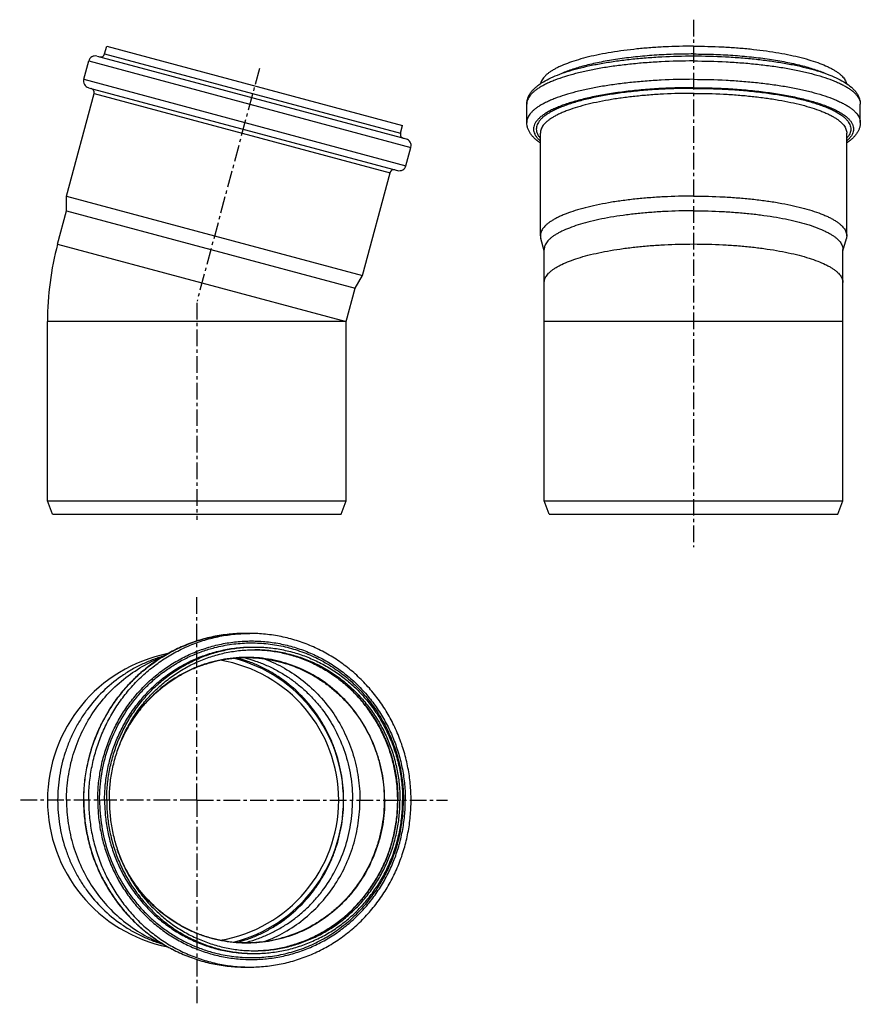
# Model space of a CAD drawing. Units: millimetres. Extents: x -10 to 299, y -122 to 240.
import ezdxf

# ---------------------------------------------------------------- set-up
doc = ezdxf.new("R2010")
doc.units = ezdxf.units.MM
doc.header["$LTSCALE"] = 16.335
doc.linetypes.add('CENTER', pattern=[0.6, 0.375, -0.075, 0.075, -0.075])
doc.layers.get('0').update_dxf_attribs({"linetype": 'CONTINUOUS'})
doc.layers.add('AXES', color=7, linetype='CONTINUOUS')

msp = doc.modelspace()

# ---------------------------------------------------------------- linework, layer by layer
at = {"color": 7, "linetype": 'Continuous'}
for p, q in [((20.9, 227.8), (21.67, 230.67)), ((21.67, 230.67), (130.63, 201.48)), ((13.22, 218.47), (15.04, 225.23)), ((18.1, 227), (131.88, 196.51)), ((14.99, 215.4), (128.78, 184.92)), ((6.88, 175.49), (17.02, 213.31)), ((176.34, 202.57), (176.34, 209.34)), ((299.14, 202.57), (299.14, 209.34)), ((129.86, 198.6), (130.63, 201.48)), ((181.34, 160.89), (181.34, 198.71)), ((294.14, 160.89), (294.14, 198.71)), ((131.84, 186.68), (133.65, 193.44)), ((115.84, 146.29), (125.98, 184.11)), ((6.88, 170.08), (6.88, 175.49)), ((6.88, 175.49), (115.84, 146.29)), ((6.88, 170.08), (113.14, 141.61)), ((182.74, 155.33), (181.48, 159.84)), ((292.74, 155.33), (293.99, 159.84)), ((113.14, 141.61), (115.84, 146.29)), ((72.53, 14.53), (74.34, 14.53)), ((72.53, -108.27), (74.34, -108.27))]:
    msp.add_line(p, q, dxfattribs=at)
at = {"color": 9, "linetype": 'Continuous'}
for p, q in [((15.04, 225.23), (133.65, 193.44)), ((20.9, 227.8), (129.86, 198.6)), ((13.22, 218.47), (131.84, 186.68)), ((17.02, 213.31), (125.98, 184.11)), ((299.14, 209.34), (299.14, 209.34))]:
    msp.add_line(p, q, dxfattribs=at)
at = {"color": 7, "linetype": 'Continuous'}
for centre, radius, start, end in [((17.45, 224.58), 2.5, 75, 165), ((19.45, 228.19), 1.5, 255, 345), ((15.64, 217.82), 2.5, 165, 255), ((15.57, 213.7), 1.5, 345, 75), ((131.31, 198.21), 1.5, 165, 255), ((131.24, 194.09), 2.5, 345, 75), ((127.42, 183.73), 1.5, 75, 165), ((129.43, 187.33), 2.5, 255, 345)]:
    msp.add_arc(centre, radius, start, end, dxfattribs=at)
at = {"color": 9, "linetype": 'Continuous'}
for centre, start, end in [((74.34, -42.77), 90, 91.8109), ((74.34, -50.97), 268.1891, 270)]:
    msp.add_arc(centre, 57.3, start, end, dxfattribs=at)
at = {"color": 7, "linetype": 'Continuous'}
for points, knots in [([(237.74, 230.67), (234.2, 230.67), (228.94, 230.54), (222, 230.11), (216.97, 229.67), (212.13, 229.1), (207.52, 228.42), (203.17, 227.64), (199.13, 226.75), (195.44, 225.76), (192.12, 224.69), (189.62, 223.71), (187.83, 222.89), (186.65, 222.27), (185.58, 221.64), (184.62, 221), (183.78, 220.34), (183.06, 219.68), (182.47, 219.01), (181.99, 218.32), (181.64, 217.64), (181.49, 217.16), (181.43, 216.93)], [0, 0, 0, 0, 0.177165, 0.26391, 0.348465, 0.430138, 0.508269, 0.582238, 0.651481, 0.715491, 0.773843, 0.826207, 0.850079, 0.872393, 0.893151, 0.912373, 0.9301, 0.946398, 0.961367, 0.975152, 0.987945, 1, 1, 1, 1]), ([(237.74, 230.67), (241.27, 230.67), (246.54, 230.54), (253.47, 230.11), (258.5, 229.67), (263.34, 229.1), (267.96, 228.42), (272.3, 227.64), (276.34, 226.75), (280.03, 225.76), (283.35, 224.69), (285.86, 223.71), (287.64, 222.89), (288.83, 222.27), (289.9, 221.64), (290.85, 221), (291.69, 220.34), (292.41, 219.68), (293.01, 219.01), (293.48, 218.33), (293.83, 217.64), (293.99, 217.16), (294.04, 216.93)], [0, 0, 0, 0, 0.177161, 0.263905, 0.348459, 0.43013, 0.50826, 0.582229, 0.651471, 0.715481, 0.773834, 0.826199, 0.850072, 0.872387, 0.893146, 0.912368, 0.930096, 0.946395, 0.961366, 0.975151, 0.987945, 1, 1, 1, 1]), ([(176.34, 209.34), (176.34, 209.73), (176.41, 210.52), (176.73, 211.66), (177.23, 212.74), (177.89, 213.75), (178.69, 214.69), (179.62, 215.58), (180.66, 216.41), (182.26, 217.5), (184.56, 218.76), (187.7, 220.12), (191.28, 221.38), (195.28, 222.52), (199.67, 223.56), (204.41, 224.47), (209.46, 225.26), (214.79, 225.92), (220.33, 226.43), (228, 226.93), (233.83, 227.08), (237.74, 227.08)], [0, 0, 0, 0, 0.017552, 0.035093, 0.052675, 0.070475, 0.088701, 0.107601, 0.127383, 0.148225, 0.193564, 0.244287, 0.300606, 0.362443, 0.429522, 0.501425, 0.577626, 0.65752, 0.740438, 0.825664, 1, 1, 1, 1]), ([(237.74, 227.08), (241.65, 227.08), (247.47, 226.93), (255.14, 226.43), (260.69, 225.92), (266.01, 225.26), (271.06, 224.47), (275.81, 223.56), (280.19, 222.52), (284.19, 221.38), (287.77, 220.12), (290.91, 218.76), (293.6, 217.28), (295.52, 215.9), (296.78, 214.69), (297.58, 213.75), (298.24, 212.74), (298.75, 211.66), (299.06, 210.52), (299.14, 209.73), (299.14, 209.34)], [0, 0, 0, 0, 0.174339, 0.259567, 0.342487, 0.422383, 0.498586, 0.570491, 0.637572, 0.699411, 0.755732, 0.806457, 0.851799, 0.892396, 0.911297, 0.929523, 0.947324, 0.964906, 0.982447, 1, 1, 1, 1]), ([(181.34, 195.05), (180.98, 195.29), (180.29, 195.79), (179.33, 196.6), (178.48, 197.45), (177.75, 198.36), (177.15, 199.33), (176.69, 200.36), (176.4, 201.45), (176.34, 202.2), (176.34, 202.57)], [0, 0, 0, 0, 0.138847, 0.271234, 0.398274, 0.521368, 0.64197, 0.761571, 0.880427, 1, 1, 1, 1]), ([(299.14, 202.57), (299.14, 202.2), (299.07, 201.45), (298.78, 200.36), (298.33, 199.33), (297.72, 198.36), (296.99, 197.45), (296.14, 196.6), (295.19, 195.79), (294.5, 195.29), (294.14, 195.05)], [0, 0, 0, 0, 0.119575, 0.238427, 0.358029, 0.478632, 0.601726, 0.728766, 0.861152, 1, 1, 1, 1]), ([(237.74, 175.49), (234.07, 175.49), (228.6, 175.35), (221.41, 174.89), (216.21, 174.41), (211.22, 173.8), (206.49, 173.07), (202.05, 172.22), (197.96, 171.27), (194.25, 170.22), (191.42, 169.25), (189.39, 168.42), (188.02, 167.79), (186.78, 167.16), (185.65, 166.5), (184.65, 165.84), (183.78, 165.16), (183.04, 164.47), (182.42, 163.77), (181.94, 163.06), (181.59, 162.34), (181.38, 161.62), (181.34, 161.13), (181.34, 160.89)], [0, 0, 0, 0, 0.181328, 0.269965, 0.356185, 0.439229, 0.518374, 0.59295, 0.662347, 0.726029, 0.78356, 0.809917, 0.834631, 0.857688, 0.879089, 0.898854, 0.917027, 0.933681, 0.948928, 0.96293, 0.975907, 0.988147, 1, 1, 1, 1]), ([(237.74, 175.49), (241.41, 175.49), (246.87, 175.35), (254.06, 174.89), (259.26, 174.41), (264.25, 173.8), (268.98, 173.07), (273.42, 172.22), (277.51, 171.27), (281.23, 170.22), (284.05, 169.25), (286.09, 168.42), (287.45, 167.79), (288.7, 167.16), (289.82, 166.5), (290.82, 165.84), (291.69, 165.16), (292.44, 164.47), (293.05, 163.77), (293.53, 163.06), (293.88, 162.34), (294.09, 161.62), (294.14, 161.13), (294.14, 160.89)], [0, 0, 0, 0, 0.181328, 0.269965, 0.356185, 0.439229, 0.518374, 0.59295, 0.662347, 0.726029, 0.78356, 0.809917, 0.834631, 0.857688, 0.879089, 0.898854, 0.917027, 0.933681, 0.948928, 0.96293, 0.975907, 0.988147, 1, 1, 1, 1]), ([(237.74, 170.08), (234.16, 170.08), (228.83, 169.94), (221.82, 169.49), (216.75, 169.02), (211.88, 168.43), (207.26, 167.72), (202.94, 166.9), (198.95, 165.97), (195.33, 164.94), (192.11, 163.83), (189.72, 162.81), (188.04, 161.95), (186.94, 161.32), (185.97, 160.67), (185.12, 160.01), (184.39, 159.33), (183.79, 158.65), (183.33, 157.96), (182.99, 157.26), (182.78, 156.55), (182.74, 156.08), (182.74, 155.84)], [0, 0, 0, 0, 0.18133, 0.269967, 0.356188, 0.439233, 0.51838, 0.592957, 0.662354, 0.726037, 0.783568, 0.834629, 0.857686, 0.879087, 0.898853, 0.917026, 0.93368, 0.948928, 0.962929, 0.975907, 0.988147, 1, 1, 1, 1]), ([(237.74, 170.08), (241.31, 170.08), (246.64, 169.94), (253.66, 169.49), (258.72, 169.02), (263.59, 168.43), (268.21, 167.72), (272.53, 166.9), (276.53, 165.97), (280.15, 164.94), (283.36, 163.83), (285.75, 162.81), (287.43, 161.95), (288.53, 161.32), (289.5, 160.67), (290.36, 160.01), (291.08, 159.33), (291.68, 158.65), (292.15, 157.96), (292.49, 157.26), (292.69, 156.55), (292.74, 156.08), (292.74, 155.84)], [0, 0, 0, 0, 0.18133, 0.269967, 0.356188, 0.439233, 0.51838, 0.592957, 0.662354, 0.726037, 0.783568, 0.834629, 0.857686, 0.879087, 0.898853, 0.917026, 0.93368, 0.948928, 0.962929, 0.975907, 0.988147, 1, 1, 1, 1]), ([(181.34, 160.89), (181.34, 160.71), (181.36, 160.36), (181.43, 160.01), (181.48, 159.84)], [0, 0, 0, 0, 0.495607, 1, 1, 1, 1]), ([(294.14, 160.89), (294.14, 160.71), (294.11, 160.36), (294.04, 160.01), (293.99, 159.84)], [0, 0, 0, 0, 0.495607, 1, 1, 1, 1]), ([(72.53, 14.53), (70.59, 14.53), (66.7, 14.33), (60.92, 13.44), (55.25, 11.97), (49.75, 9.94), (44.47, 7.35), (39.46, 4.25), (34.77, 0.65), (30.45, -3.41), (26.53, -7.88), (23.05, -12.73), (20.06, -17.9), (17.56, -23.36), (15.6, -29.04), (14.18, -34.89), (13.33, -40.85), (13.14, -44.86), (13.14, -46.87)], [0, 0, 0, 0, 0.061508, 0.123054, 0.184676, 0.246407, 0.308277, 0.37031, 0.432524, 0.49493, 0.55753, 0.620321, 0.683291, 0.746422, 0.80969, 0.873065, 0.936513, 1, 1, 1, 1]), ([(133.74, -46.87), (133.74, -44.86), (133.55, -40.85), (132.69, -34.89), (131.28, -29.04), (129.31, -23.36), (126.82, -17.9), (123.82, -12.73), (120.35, -7.88), (116.43, -3.41), (112.11, 0.65), (107.42, 4.25), (102.41, 7.35), (97.13, 9.94), (91.63, 11.97), (85.96, 13.44), (80.18, 14.33), (76.29, 14.53), (74.34, 14.53)], [0, 0, 0, 0, 0.063487, 0.126935, 0.19031, 0.253578, 0.316709, 0.379679, 0.44247, 0.50507, 0.567476, 0.62969, 0.691723, 0.753593, 0.815324, 0.876946, 0.938492, 1, 1, 1, 1]), ([(18.36, -46.87), (18.36, -44.95), (18.55, -41.12), (19.36, -35.42), (20.71, -29.83), (22.59, -24.41), (24.97, -19.2), (27.83, -14.26), (31.14, -9.63), (34.88, -5.36), (39, -1.49), (43.47, 1.94), (48.24, 4.91), (53.28, 7.37), (58.52, 9.31), (63.92, 10.72), (69.43, 11.56), (74.99, 11.84), (80.55, 11.56), (86.06, 10.72), (91.46, 9.31), (96.7, 7.37), (101.73, 4.91), (106.5, 1.94), (110.97, -1.49), (115.1, -5.36), (118.83, -9.63), (122.15, -14.26), (125.01, -19.2), (127.39, -24.41), (129.26, -29.83), (130.61, -35.42), (131.43, -41.12), (131.61, -44.95), (131.61, -46.87)], [0, 0, 0, 0, 0.031787, 0.063553, 0.095279, 0.126947, 0.158542, 0.190048, 0.221457, 0.252763, 0.283962, 0.315057, 0.346053, 0.37696, 0.40779, 0.438562, 0.469291, 0.5, 0.530709, 0.561438, 0.59221, 0.62304, 0.653947, 0.684943, 0.716038, 0.747237, 0.778543, 0.809952, 0.841458, 0.873053, 0.904721, 0.936447, 0.968213, 1, 1, 1, 1]), ([(61.42, 9.31), (63.47, 9.84), (66.59, 10.46), (70.81, 10.91), (75.03, 11.11), (80.33, 10.9), (85.57, 10.07), (89.68, 9.04), (93.74, 7.77), (98.67, 5.73), (104.27, 2.62), (109.5, -1.13), (114.28, -5.47), (118.55, -10.35), (122.27, -15.69), (125.37, -21.43), (127.83, -27.5), (129.61, -33.82), (130.69, -40.3), (130.93, -44.68), (130.93, -46.87)], [0, 0, 0, 0, 0.061625, 0.092423, 0.123212, 0.184764, 0.246362, 0.27721, 0.308089, 0.369938, 0.431979, 0.49424, 0.55674, 0.619486, 0.682472, 0.745679, 0.809078, 0.87263, 0.936287, 1, 1, 1, 1]), ([(19.05, -46.87), (19.05, -43.68), (19.57, -37.28), (21.85, -27.96), (25.59, -19.15), (29.84, -12.42), (33.85, -7.54), (37.13, -4.15), (40.68, -1.05), (44.46, 1.73), (48.45, 4.18), (52.62, 6.28), (56.95, 8.01), (59.92, 8.92), (61.42, 9.31)], [0, 0, 0, 0, 0.12668, 0.253131, 0.379149, 0.504577, 0.567088, 0.629422, 0.691578, 0.753559, 0.815376, 0.877043, 0.938577, 1, 1, 1, 1]), ([(21.67, -46.87), (21.67, -45.03), (21.85, -41.34), (22.63, -35.85), (23.93, -30.48), (25.73, -25.26), (28.02, -20.25), (30.78, -15.49), (33.96, -11.04), (37.56, -6.93), (41.53, -3.21), (45.83, 0.09), (50.42, 2.94), (55.26, 5.32), (60.3, 7.18), (65.5, 8.53), (70.8, 9.35), (74.37, 9.53), (76.15, 9.53)], [0, 0, 0, 0, 0.063574, 0.127106, 0.190559, 0.253895, 0.317083, 0.380096, 0.442914, 0.505525, 0.567924, 0.630113, 0.692105, 0.753919, 0.815581, 0.877123, 0.938583, 1, 1, 1, 1]), ([(22.64, -46.87), (22.64, -45.06), (22.81, -41.43), (23.58, -36.05), (24.86, -30.77), (26.63, -25.64), (28.88, -20.72), (31.58, -16.05), (34.71, -11.68), (38.24, -7.64), (42.14, -3.98), (46.36, -0.74), (50.88, 2.06), (55.63, 4.39), (60.59, 6.23), (65.69, 7.55), (70.89, 8.35), (74.4, 8.53), (76.15, 8.53)], [0, 0, 0, 0, 0.063574, 0.127106, 0.190559, 0.253895, 0.317083, 0.380096, 0.442914, 0.505525, 0.567924, 0.630113, 0.692105, 0.753919, 0.815581, 0.877123, 0.938583, 1, 1, 1, 1]), ([(76.15, 9.53), (77.93, 9.53), (81.5, 9.35), (86.8, 8.53), (91.99, 7.18), (97.04, 5.32), (101.88, 2.94), (106.47, 0.09), (110.77, -3.21), (114.74, -6.93), (118.34, -11.04), (121.52, -15.49), (124.28, -20.25), (126.56, -25.26), (128.37, -30.48), (129.67, -35.85), (130.45, -41.34), (130.63, -45.03), (130.63, -46.87)], [0, 0, 0, 0, 0.061417, 0.122877, 0.184419, 0.246081, 0.307895, 0.369887, 0.432076, 0.494475, 0.557086, 0.619904, 0.682917, 0.746105, 0.809441, 0.872894, 0.936426, 1, 1, 1, 1]), ([(76.15, 8.53), (77.9, 8.53), (81.41, 8.35), (86.61, 7.55), (91.71, 6.23), (96.67, 4.39), (101.42, 2.06), (105.93, -0.74), (110.16, -3.98), (114.06, -7.64), (117.59, -11.68), (120.72, -16.05), (123.42, -20.72), (125.67, -25.64), (127.44, -30.77), (128.72, -36.05), (129.49, -41.43), (129.66, -45.06), (129.66, -46.87)], [0, 0, 0, 0, 0.061417, 0.122877, 0.184419, 0.246081, 0.307895, 0.369887, 0.432076, 0.494475, 0.557086, 0.619904, 0.682917, 0.746105, 0.809441, 0.872894, 0.936426, 1, 1, 1, 1]), ([(128.81, -46.87), (128.81, -45.07), (128.64, -41.48), (127.88, -36.14), (126.63, -30.9), (124.89, -25.81), (122.68, -20.93), (120.03, -16.28), (116.95, -11.93), (113.48, -7.91), (109.65, -4.26), (105.5, -1.01), (101.06, 1.81), (96.38, 4.16), (91.5, 6.04), (86.47, 7.41), (81.34, 8.27), (77.88, 8.5), (76.15, 8.52)], [0, 0, 0, 0, 0.063663, 0.127282, 0.190816, 0.254225, 0.317475, 0.380537, 0.443389, 0.506017, 0.568414, 0.630584, 0.692538, 0.754295, 0.815882, 0.877336, 0.938692, 1, 1, 1, 1]), ([(6.88, -46.87), (6.88, -44.03), (7.3, -38.33), (9.16, -29.99), (12.22, -22.03), (16.4, -14.64), (21.61, -7.99), (27.74, -2.22), (34.63, 2.52), (39.65, 4.94), (42.23, 5.94)], [0, 0, 0, 0, 0.126534, 0.252876, 0.378853, 0.504322, 0.629185, 0.753399, 0.876979, 1, 1, 1, 1]), ([(72.32, 5.61), (73.72, 5.26), (76.52, 4.43), (80.58, 2.83), (84.51, 0.89), (88.26, -1.38), (91.82, -3.97), (95.16, -6.86), (98.26, -10.03), (102.03, -14.59), (106.04, -20.88), (109.57, -29.14), (111.72, -37.88), (112.2, -43.88), (112.2, -46.87)], [0, 0, 0, 0, 0.061421, 0.122952, 0.184614, 0.246427, 0.308404, 0.370556, 0.432887, 0.495397, 0.620823, 0.746847, 0.873308, 1, 1, 1, 1]), ([(79.73, 5.18), (82.29, 4.21), (87.28, 1.87), (94.13, -2.78), (100.23, -8.44), (105.42, -15), (109.59, -22.3), (112.64, -30.17), (114.49, -38.42), (114.91, -44.06), (114.91, -46.87)], [0, 0, 0, 0, 0.123009, 0.246576, 0.37078, 0.495638, 0.621108, 0.747094, 0.873449, 1, 1, 1, 1]), ([(6.88, -46.87), (6.88, -49.72), (7.3, -55.41), (9.16, -63.75), (12.22, -71.71), (16.4, -79.1), (21.61, -85.76), (27.74, -91.52), (34.63, -96.26), (39.65, -98.68), (42.23, -99.68)], [0, 0, 0, 0, 0.126534, 0.252876, 0.378853, 0.504322, 0.629185, 0.753399, 0.876979, 1, 1, 1, 1]), ([(13.14, -46.87), (13.14, -48.88), (13.33, -52.89), (14.18, -58.86), (15.6, -64.71), (17.56, -70.39), (20.06, -75.84), (23.05, -81.01), (26.53, -85.86), (30.45, -90.34), (34.77, -94.39), (39.46, -97.99), (44.47, -101.1), (49.75, -103.68), (55.25, -105.72), (60.92, -107.19), (66.7, -108.07), (70.59, -108.27), (72.53, -108.27)], [0, 0, 0, 0, 0.063487, 0.126935, 0.19031, 0.253578, 0.316709, 0.379679, 0.44247, 0.50507, 0.567476, 0.62969, 0.691723, 0.753593, 0.815324, 0.876946, 0.938492, 1, 1, 1, 1]), ([(18.36, -46.87), (18.36, -48.79), (18.55, -52.63), (19.36, -58.32), (20.71, -63.91), (22.59, -69.33), (24.97, -74.54), (27.83, -79.48), (31.14, -84.11), (34.88, -88.38), (39, -92.25), (43.47, -95.69), (48.24, -98.65), (53.28, -101.12), (58.52, -103.06), (63.92, -104.46), (69.43, -105.3), (74.99, -105.59), (80.55, -105.3), (86.06, -104.46), (91.46, -103.06), (96.7, -101.12), (101.73, -98.65), (106.5, -95.69), (110.97, -92.25), (115.1, -88.38), (118.83, -84.11), (122.15, -79.48), (125.01, -74.54), (127.39, -69.33), (129.26, -63.91), (130.61, -58.32), (131.43, -52.63), (131.61, -48.79), (131.61, -46.87)], [0, 0, 0, 0, 0.031787, 0.063553, 0.095279, 0.126947, 0.158542, 0.190048, 0.221457, 0.252763, 0.283962, 0.315057, 0.346053, 0.37696, 0.40779, 0.438562, 0.469291, 0.5, 0.530709, 0.561438, 0.59221, 0.62304, 0.653947, 0.684943, 0.716038, 0.747237, 0.778543, 0.809952, 0.841458, 0.873053, 0.904721, 0.936447, 0.968213, 1, 1, 1, 1]), ([(19.05, -46.87), (19.05, -50.07), (19.57, -56.46), (21.85, -65.79), (25.59, -74.6), (29.84, -81.32), (33.85, -86.2), (37.13, -89.59), (40.68, -92.69), (44.46, -95.47), (48.45, -97.92), (52.62, -100.02), (56.95, -101.76), (59.92, -102.66), (61.42, -103.05)], [0, 0, 0, 0, 0.12668, 0.253131, 0.379149, 0.504577, 0.567088, 0.629422, 0.691578, 0.753559, 0.815376, 0.877043, 0.938577, 1, 1, 1, 1]), ([(21.67, -46.87), (21.67, -48.72), (21.85, -52.41), (22.63, -57.89), (23.93, -63.27), (25.73, -68.48), (28.02, -73.49), (30.78, -78.25), (33.96, -82.7), (37.56, -86.81), (41.53, -90.53), (45.83, -93.84), (50.42, -96.69), (55.26, -99.06), (60.3, -100.93), (65.5, -102.28), (70.8, -103.09), (74.37, -103.27), (76.15, -103.27)], [0, 0, 0, 0, 0.063574, 0.127106, 0.190559, 0.253895, 0.317083, 0.380096, 0.442914, 0.505525, 0.567924, 0.630113, 0.692105, 0.753919, 0.815581, 0.877123, 0.938583, 1, 1, 1, 1]), ([(22.64, -46.87), (22.64, -48.68), (22.81, -52.31), (23.58, -57.69), (24.86, -62.97), (26.63, -68.1), (28.88, -73.02), (31.58, -77.69), (34.71, -82.07), (38.24, -86.1), (42.14, -89.76), (46.36, -93), (50.88, -95.8), (55.63, -98.13), (60.59, -99.97), (65.69, -101.29), (70.89, -102.09), (74.4, -102.27), (76.15, -102.27)], [0, 0, 0, 0, 0.063574, 0.127106, 0.190559, 0.253895, 0.317083, 0.380096, 0.442914, 0.505525, 0.567924, 0.630113, 0.692105, 0.753919, 0.815581, 0.877123, 0.938583, 1, 1, 1, 1]), ([(61.42, -103.05), (63.47, -103.58), (66.59, -104.2), (70.81, -104.65), (75.03, -104.85), (80.33, -104.64), (85.57, -103.81), (89.68, -102.78), (93.74, -101.51), (98.67, -99.48), (104.27, -96.36), (109.5, -92.61), (114.28, -88.27), (118.55, -83.4), (122.27, -78.05), (125.37, -72.31), (127.83, -66.24), (129.61, -59.93), (130.69, -53.44), (130.93, -49.06), (130.93, -46.87)], [0, 0, 0, 0, 0.061625, 0.092423, 0.123212, 0.184764, 0.246362, 0.27721, 0.308089, 0.369938, 0.431979, 0.49424, 0.55674, 0.619486, 0.682472, 0.745679, 0.809078, 0.87263, 0.936287, 1, 1, 1, 1]), ([(72.32, -99.36), (73.72, -99), (76.52, -98.17), (80.58, -96.58), (84.51, -94.63), (88.26, -92.36), (91.82, -89.77), (95.16, -86.88), (98.26, -83.72), (102.03, -79.15), (106.04, -72.86), (109.57, -64.61), (111.72, -55.86), (112.2, -49.87), (112.2, -46.87)], [0, 0, 0, 0, 0.061421, 0.122952, 0.184614, 0.246427, 0.308404, 0.370556, 0.432887, 0.495397, 0.620823, 0.746847, 0.873308, 1, 1, 1, 1]), ([(74.34, -108.27), (76.29, -108.27), (80.18, -108.07), (85.96, -107.19), (91.63, -105.72), (97.13, -103.68), (102.41, -101.1), (107.42, -97.99), (112.11, -94.39), (116.43, -90.34), (120.35, -85.86), (123.82, -81.01), (126.82, -75.84), (129.31, -70.39), (131.28, -64.71), (132.69, -58.86), (133.55, -52.89), (133.74, -48.88), (133.74, -46.87)], [0, 0, 0, 0, 0.061508, 0.123054, 0.184676, 0.246407, 0.308277, 0.37031, 0.432524, 0.49493, 0.55753, 0.620321, 0.683291, 0.746422, 0.80969, 0.873065, 0.936513, 1, 1, 1, 1]), ([(76.15, -102.27), (77.88, -102.24), (81.34, -102.01), (86.47, -101.15), (91.5, -99.78), (96.38, -97.91), (101.06, -95.55), (105.5, -92.74), (109.65, -89.49), (113.48, -85.83), (116.95, -81.81), (120.03, -77.46), (122.68, -72.82), (124.89, -67.93), (126.63, -62.84), (127.88, -57.6), (128.64, -52.26), (128.81, -48.67), (128.81, -46.87)], [0, 0, 0, 0, 0.061308, 0.122664, 0.184118, 0.245705, 0.307462, 0.369416, 0.431586, 0.493983, 0.556611, 0.619463, 0.682525, 0.745775, 0.809184, 0.872718, 0.936337, 1, 1, 1, 1]), ([(76.15, -103.27), (77.93, -103.27), (81.5, -103.09), (86.8, -102.28), (91.99, -100.93), (97.04, -99.06), (101.88, -96.69), (106.47, -93.84), (110.77, -90.53), (114.74, -86.81), (118.34, -82.7), (121.52, -78.25), (124.28, -73.49), (126.56, -68.48), (128.37, -63.27), (129.67, -57.89), (130.45, -52.41), (130.63, -48.72), (130.63, -46.87)], [0, 0, 0, 0, 0.061417, 0.122877, 0.184419, 0.246081, 0.307895, 0.369887, 0.432076, 0.494475, 0.557086, 0.619904, 0.682917, 0.746105, 0.809441, 0.872894, 0.936426, 1, 1, 1, 1]), ([(76.15, -102.27), (77.9, -102.27), (81.41, -102.09), (86.61, -101.29), (91.71, -99.97), (96.67, -98.13), (101.42, -95.8), (105.93, -93), (110.16, -89.76), (114.06, -86.1), (117.59, -82.07), (120.72, -77.69), (123.42, -73.02), (125.67, -68.1), (127.44, -62.97), (128.72, -57.69), (129.49, -52.31), (129.66, -48.68), (129.66, -46.87)], [0, 0, 0, 0, 0.061417, 0.122877, 0.184419, 0.246081, 0.307895, 0.369887, 0.432076, 0.494475, 0.557086, 0.619904, 0.682917, 0.746105, 0.809441, 0.872894, 0.936426, 1, 1, 1, 1]), ([(79.73, -98.92), (82.29, -97.95), (87.28, -95.61), (94.13, -90.97), (100.23, -85.3), (105.42, -78.74), (109.59, -71.44), (112.64, -63.58), (114.49, -55.32), (114.91, -49.69), (114.91, -46.87)], [0, 0, 0, 0, 0.123009, 0.246576, 0.37078, 0.495638, 0.621108, 0.747094, 0.873449, 1, 1, 1, 1])]:
    msp.add_open_spline(points, degree=3, knots=knots, dxfattribs=at)
at = {"color": 9, "linetype": 'Continuous'}
for points, knots in [([(237.74, 225.23), (233.74, 225.23), (227.79, 225.08), (219.96, 224.57), (214.31, 224.05), (208.87, 223.39), (203.72, 222.6), (198.89, 221.68), (194.43, 220.64), (190.39, 219.49), (187.32, 218.43), (185.1, 217.53), (183.61, 216.85), (182.26, 216.16), (181.03, 215.45), (179.95, 214.72), (179, 213.98), (178.19, 213.23), (177.52, 212.47), (176.99, 211.7), (176.62, 210.92), (176.39, 210.13), (176.34, 209.6), (176.34, 209.34)], [0, 0, 0, 0, 0.181328, 0.269965, 0.356185, 0.439229, 0.518374, 0.59295, 0.662347, 0.726029, 0.78356, 0.809917, 0.834631, 0.857688, 0.879089, 0.898854, 0.917027, 0.933681, 0.948928, 0.96293, 0.975907, 0.988147, 1, 1, 1, 1]), ([(237.74, 227.8), (235.31, 227.8), (230.49, 227.72), (223.36, 227.36), (216.47, 226.76), (209.94, 225.95), (203.87, 224.92), (199.16, 223.88), (195.71, 222.95), (193.37, 222.23), (191.21, 221.47), (189.85, 220.92), (189.2, 220.64)], [0, 0, 0, 0, 0.147698, 0.293086, 0.433909, 0.567998, 0.693332, 0.808086, 0.861003, 0.910715, 0.957084, 1, 1, 1, 1]), ([(237.74, 227.8), (240.17, 227.8), (244.99, 227.72), (252.11, 227.36), (259, 226.76), (265.53, 225.95), (271.6, 224.92), (276.31, 223.88), (279.76, 222.95), (282.1, 222.23), (284.26, 221.47), (285.62, 220.92), (286.27, 220.64)], [0, 0, 0, 0, 0.147695, 0.293081, 0.433901, 0.567989, 0.693323, 0.808079, 0.860997, 0.910711, 0.957082, 1, 1, 1, 1]), ([(237.74, 225.23), (241.73, 225.23), (247.68, 225.08), (255.51, 224.57), (261.17, 224.05), (266.6, 223.39), (271.75, 222.6), (276.58, 221.68), (281.04, 220.64), (285.08, 219.49), (288.16, 218.43), (290.37, 217.53), (291.86, 216.85), (293.22, 216.16), (294.44, 215.45), (295.53, 214.72), (296.48, 213.98), (297.29, 213.23), (297.96, 212.47), (298.48, 211.7), (298.86, 210.92), (299.09, 210.13), (299.14, 209.6), (299.14, 209.34)], [0, 0, 0, 0, 0.181327, 0.269963, 0.356182, 0.439226, 0.518371, 0.592947, 0.662344, 0.726026, 0.783557, 0.809915, 0.834629, 0.857686, 0.879087, 0.898852, 0.917026, 0.93368, 0.948928, 0.96293, 0.975907, 0.988147, 1, 1, 1, 1]), ([(237.74, 218.47), (233.74, 218.47), (227.79, 218.32), (219.96, 217.81), (214.31, 217.29), (208.87, 216.63), (203.72, 215.83), (198.89, 214.91), (194.43, 213.88), (190.39, 212.73), (187.32, 211.67), (185.1, 210.77), (183.61, 210.09), (182.26, 209.4), (181.03, 208.69), (179.95, 207.96), (179, 207.22), (178.19, 206.47), (177.52, 205.71), (176.99, 204.94), (176.62, 204.16), (176.39, 203.37), (176.34, 202.84), (176.34, 202.57)], [0, 0, 0, 0, 0.181328, 0.269965, 0.356185, 0.439229, 0.518374, 0.59295, 0.662347, 0.726029, 0.78356, 0.809917, 0.834631, 0.857688, 0.879089, 0.898854, 0.917027, 0.933681, 0.948928, 0.96293, 0.975907, 0.988147, 1, 1, 1, 1]), ([(237.74, 218.47), (241.73, 218.47), (247.68, 218.32), (255.51, 217.81), (261.17, 217.29), (266.6, 216.63), (271.75, 215.83), (276.58, 214.91), (281.04, 213.88), (285.08, 212.73), (288.16, 211.67), (290.37, 210.77), (291.86, 210.09), (293.22, 209.4), (294.44, 208.69), (295.53, 207.96), (296.48, 207.22), (297.29, 206.47), (297.96, 205.71), (298.48, 204.94), (298.86, 204.16), (299.09, 203.37), (299.14, 202.84), (299.14, 202.57)], [0, 0, 0, 0, 0.181328, 0.269965, 0.356185, 0.439229, 0.518374, 0.59295, 0.662347, 0.726029, 0.78356, 0.809917, 0.834631, 0.857688, 0.879089, 0.898854, 0.917027, 0.933681, 0.948928, 0.96293, 0.975907, 0.988147, 1, 1, 1, 1]), ([(237.74, 215.4), (235.46, 215.4), (230.92, 215.34), (224.2, 215.03), (217.66, 214.53), (211.39, 213.83), (205.48, 212.96), (200, 211.91), (195.75, 210.88), (192.63, 209.98), (190.51, 209.28), (188.55, 208.56), (186.75, 207.81), (185.12, 207.03), (183.67, 206.23), (182.4, 205.41), (181.32, 204.57), (180.42, 203.71), (179.72, 202.84), (179.21, 201.95), (178.9, 201.05), (178.8, 200.14), (178.91, 199.24), (179.23, 198.34), (179.74, 197.45), (180.45, 196.58), (181.02, 196.04), (181.33, 195.77)], [0, 0, 0, 0, 0.099765, 0.198268, 0.294274, 0.386584, 0.474064, 0.555665, 0.63045, 0.665036, 0.697635, 0.728177, 0.756608, 0.782895, 0.807027, 0.829023, 0.848943, 0.866901, 0.883082, 0.897769, 0.911358, 0.924365, 0.937383, 0.951002, 0.965735, 0.981975, 1, 1, 1, 1]), ([(237.74, 215.15), (235.57, 215.15), (231.27, 215.08), (224.88, 214.8), (218.65, 214.34), (212.66, 213.7), (206.99, 212.9), (201.71, 211.93), (196.87, 210.82), (193.17, 209.76), (190.49, 208.84), (188.69, 208.14), (187.04, 207.41), (185.55, 206.67), (184.22, 205.9), (183.06, 205.12), (182.08, 204.32), (181.26, 203.5), (180.62, 202.67), (180.17, 201.83), (179.89, 200.97), (179.81, 200.11), (179.91, 199.25), (180.21, 198.4), (180.68, 197.56), (181.1, 197.03), (181.33, 196.77)], [0, 0, 0, 0, 0.098283, 0.195408, 0.290237, 0.381666, 0.468646, 0.550198, 0.625442, 0.693616, 0.724859, 0.754123, 0.781366, 0.806562, 0.82971, 0.850839, 0.870015, 0.887354, 0.903043, 0.917354, 0.930668, 0.943466, 0.956295, 0.969696, 0.984142, 1, 1, 1, 1]), ([(237.74, 215.4), (240.02, 215.4), (244.55, 215.34), (251.27, 215.03), (257.81, 214.53), (264.08, 213.83), (270, 212.96), (275.47, 211.91), (279.72, 210.88), (282.84, 209.98), (284.96, 209.28), (286.93, 208.56), (288.73, 207.81), (290.35, 207.03), (291.81, 206.23), (293.07, 205.41), (294.16, 204.57), (295.05, 203.71), (295.76, 202.84), (296.26, 201.95), (296.57, 201.05), (296.67, 200.14), (296.56, 199.24), (296.25, 198.34), (295.73, 197.45), (295.02, 196.58), (294.45, 196.04), (294.14, 195.77)], [0, 0, 0, 0, 0.099765, 0.198268, 0.294274, 0.386584, 0.474064, 0.555665, 0.63045, 0.665036, 0.697635, 0.728177, 0.756608, 0.782895, 0.807027, 0.829023, 0.848943, 0.866901, 0.883082, 0.897769, 0.911358, 0.924365, 0.937383, 0.951002, 0.965735, 0.981975, 1, 1, 1, 1]), ([(237.74, 215.15), (239.9, 215.15), (244.21, 215.08), (250.6, 214.8), (256.82, 214.34), (262.81, 213.7), (268.48, 212.9), (273.77, 211.93), (278.6, 210.82), (282.3, 209.76), (284.98, 208.84), (286.79, 208.14), (288.44, 207.41), (289.93, 206.67), (291.25, 205.9), (292.41, 205.12), (293.4, 204.32), (294.21, 203.5), (294.85, 202.67), (295.31, 201.83), (295.58, 200.97), (295.67, 200.11), (295.56, 199.25), (295.27, 198.4), (294.79, 197.56), (294.37, 197.03), (294.14, 196.77)], [0, 0, 0, 0, 0.098283, 0.195408, 0.290237, 0.381666, 0.468646, 0.550198, 0.625442, 0.693616, 0.724859, 0.754123, 0.781366, 0.806562, 0.82971, 0.850839, 0.870015, 0.887354, 0.903043, 0.917354, 0.930668, 0.943466, 0.956295, 0.969696, 0.984142, 1, 1, 1, 1]), ([(237.74, 213.31), (234.07, 213.31), (228.6, 213.17), (221.41, 212.71), (216.21, 212.23), (211.22, 211.62), (206.49, 210.89), (202.05, 210.05), (197.96, 209.09), (194.25, 208.04), (191.42, 207.07), (189.39, 206.24), (188.02, 205.62), (186.78, 204.98), (185.65, 204.33), (184.65, 203.66), (183.78, 202.98), (183.04, 202.29), (182.42, 201.59), (181.94, 200.88), (181.59, 200.16), (181.38, 199.44), (181.34, 198.95), (181.34, 198.71)], [0, 0, 0, 0, 0.181328, 0.269965, 0.356185, 0.439229, 0.518374, 0.59295, 0.662347, 0.726029, 0.78356, 0.809917, 0.834631, 0.857688, 0.879089, 0.898854, 0.917027, 0.933681, 0.948928, 0.96293, 0.975907, 0.988147, 1, 1, 1, 1]), ([(237.74, 213.31), (241.41, 213.31), (246.87, 213.17), (254.06, 212.71), (259.26, 212.23), (264.25, 211.62), (268.98, 210.89), (273.42, 210.05), (277.51, 209.09), (281.23, 208.04), (284.05, 207.07), (286.09, 206.24), (287.45, 205.62), (288.7, 204.98), (289.82, 204.33), (290.82, 203.66), (291.69, 202.98), (292.44, 202.29), (293.05, 201.59), (293.53, 200.88), (293.88, 200.16), (294.09, 199.44), (294.14, 198.95), (294.14, 198.71)], [0, 0, 0, 0, 0.181328, 0.269965, 0.356185, 0.439229, 0.518374, 0.59295, 0.662347, 0.726029, 0.78356, 0.809917, 0.834631, 0.857688, 0.879089, 0.898854, 0.917027, 0.933681, 0.948928, 0.96293, 0.975907, 0.988147, 1, 1, 1, 1]), ([(13.22, -46.87), (13.22, -44.86), (13.42, -40.85), (14.27, -34.88), (15.69, -29.02), (17.65, -23.34), (20.14, -17.89), (23.14, -12.71), (26.61, -7.87), (30.52, -3.39), (34.84, 0.66), (39.52, 4.26), (44.52, 7.36), (49.79, 9.94), (55.28, 11.98), (60.94, 13.44), (66.71, 14.33), (70.59, 14.53), (72.53, 14.53)], [0, 0, 0, 0, 0.063574, 0.127106, 0.190559, 0.253895, 0.317083, 0.380096, 0.442914, 0.505525, 0.567924, 0.630113, 0.692105, 0.753919, 0.815581, 0.877123, 0.938583, 1, 1, 1, 1]), ([(15.04, -46.87), (15.04, -44.9), (15.22, -40.96), (16.04, -35.11), (17.4, -29.36), (19.29, -23.78), (21.69, -18.41), (24.58, -13.3), (27.92, -8.51), (31.7, -4.06), (35.87, -0.02), (40.4, 3.59), (45.24, 6.74), (50.36, 9.39), (55.69, 11.51), (61.2, 13.1), (66.83, 14.13), (70.63, 14.44), (72.53, 14.5)], [0, 0, 0, 0, 0.063552, 0.127064, 0.1905, 0.253823, 0.317003, 0.380015, 0.442837, 0.505456, 0.567868, 0.630074, 0.692084, 0.753914, 0.815589, 0.877138, 0.938595, 1, 1, 1, 1]), ([(20.9, -46.87), (20.9, -45.03), (21.08, -41.34), (21.86, -35.85), (23.16, -30.48), (24.96, -25.26), (27.25, -20.25), (30.01, -15.49), (33.19, -11.04), (36.79, -6.93), (40.76, -3.21), (45.06, 0.09), (49.65, 2.94), (54.49, 5.32), (59.53, 7.18), (64.73, 8.53), (70.03, 9.35), (73.6, 9.53), (75.38, 9.53)], [0, 0, 0, 0, 0.063574, 0.127106, 0.190559, 0.253895, 0.317083, 0.380096, 0.442914, 0.505525, 0.567924, 0.630113, 0.692105, 0.753919, 0.815581, 0.877123, 0.938583, 1, 1, 1, 1]), ([(76.18, 8.52), (77.91, 8.5), (81.38, 8.27), (86.53, 7.4), (91.57, 6.03), (96.45, 4.15), (101.14, 1.79), (105.58, -1.03), (109.73, -4.28), (113.57, -7.94), (117.04, -11.96), (120.11, -16.31), (122.77, -20.95), (124.98, -25.84), (126.71, -30.92), (127.97, -36.15), (128.72, -41.49), (128.89, -45.08), (128.89, -46.87)], [0, 0, 0, 0, 0.061411, 0.122869, 0.184414, 0.246082, 0.307904, 0.369905, 0.432102, 0.494508, 0.557123, 0.619943, 0.682955, 0.74614, 0.80947, 0.872914, 0.936437, 1, 1, 1, 1]), ([(13.22, -46.87), (13.22, -48.88), (13.42, -52.9), (14.27, -58.87), (15.69, -64.72), (17.65, -70.4), (20.14, -75.85), (23.14, -81.03), (26.61, -85.88), (30.52, -90.35), (34.84, -94.4), (39.52, -98), (44.52, -101.1), (49.79, -103.69), (55.28, -105.72), (60.94, -107.19), (66.71, -108.07), (70.59, -108.27), (72.53, -108.27)], [0, 0, 0, 0, 0.063574, 0.127106, 0.190559, 0.253895, 0.317083, 0.380096, 0.442914, 0.505525, 0.567924, 0.630113, 0.692105, 0.753919, 0.815581, 0.877123, 0.938583, 1, 1, 1, 1]), ([(15.04, -46.87), (15.04, -48.84), (15.22, -52.78), (16.04, -58.63), (17.4, -64.38), (19.29, -69.96), (21.69, -75.33), (24.58, -80.44), (27.92, -85.24), (31.7, -89.68), (35.87, -93.72), (40.4, -97.34), (45.24, -100.48), (50.36, -103.13), (55.69, -105.26), (61.2, -106.84), (66.83, -107.87), (70.63, -108.18), (72.53, -108.24)], [0, 0, 0, 0, 0.063552, 0.127064, 0.1905, 0.253823, 0.317003, 0.380015, 0.442837, 0.505456, 0.567868, 0.630074, 0.692084, 0.753914, 0.815589, 0.877138, 0.938595, 1, 1, 1, 1]), ([(20.9, -46.87), (20.9, -48.72), (21.08, -52.41), (21.86, -57.89), (23.16, -63.27), (24.96, -68.48), (27.25, -73.49), (30.01, -78.25), (33.19, -82.7), (36.79, -86.81), (40.76, -90.53), (45.06, -93.84), (49.65, -96.69), (54.49, -99.06), (59.53, -100.93), (64.73, -102.28), (70.03, -103.09), (73.6, -103.27), (75.38, -103.27)], [0, 0, 0, 0, 0.063574, 0.127106, 0.190559, 0.253895, 0.317083, 0.380096, 0.442914, 0.505525, 0.567924, 0.630113, 0.692105, 0.753919, 0.815581, 0.877123, 0.938583, 1, 1, 1, 1]), ([(76.18, -102.27), (77.91, -102.24), (81.38, -102.01), (86.53, -101.15), (91.57, -99.77), (96.45, -97.89), (101.14, -95.53), (105.58, -92.71), (109.73, -89.46), (113.57, -85.81), (117.04, -81.78), (120.11, -77.43), (122.77, -72.79), (124.98, -67.91), (126.71, -62.83), (127.97, -57.59), (128.72, -52.26), (128.89, -48.67), (128.89, -46.87)], [0, 0, 0, 0, 0.061411, 0.122869, 0.184414, 0.246082, 0.307904, 0.369905, 0.432102, 0.494508, 0.557123, 0.619943, 0.682955, 0.74614, 0.80947, 0.872914, 0.936437, 1, 1, 1, 1])]:
    msp.add_open_spline(points, degree=3, knots=knots, dxfattribs=at)
at = {"layer": 'AXES', "color": 7, "linetype": 'CENTER'}
for p, q in [((237.74, 240.42), (237.74, 46.22)), ((77.88, 222.51), (54.92, 136.83)), ((54.86, 136.21), (54.86, 56.39)), ((54.86, -46.87), (54.86, 28.24)), ((54.86, -46.87), (-10.37, -46.87)), ((54.86, -46.87), (54.86, -121.98)), ((54.86, -46.87), (147.1, -46.87))]:
    msp.add_line(p, q, dxfattribs=at)
at = {"layer": 'AXES', "color": 7, "linetype": 'Continuous'}
for p, q in [((3.61, 157.86), (6.88, 170.08)), ((182.74, 63.39), (182.74, 155.84)), ((292.74, 63.39), (292.74, 155.84)), ((109.86, 129.39), (113.14, 141.61)), ((-0.14, 63.39), (-0.14, 129.39)), ((109.86, 129.39), (-0.14, 129.39)), ((109.86, 63.39), (109.86, 129.39)), ((292.74, 129.39), (182.74, 129.39)), ((1.68, 58.39), (-0.14, 63.39)), ((-0.14, 63.39), (109.86, 63.39)), ((108.04, 58.39), (109.86, 63.39)), ((182.74, 63.39), (292.74, 63.39)), ((184.56, 58.39), (182.74, 63.39)), ((290.92, 58.39), (292.74, 63.39)), ((1.68, 58.39), (108.04, 58.39)), ((184.56, 58.39), (290.92, 58.39))]:
    msp.add_line(p, q, dxfattribs=at)
at = {"layer": 'AXES', "color": 9, "linetype": 'Continuous'}
msp.add_line((3.61, 157.86), (109.86, 129.39), dxfattribs=at)
at = {"layer": 'AXES', "color": 7, "linetype": 'Continuous'}
for centre, radius, start, end in [((109.86, 129.39), 110, 165, 180), ((54.86, -46.87), 55, 101.2033, 258.7966), ((54.86, -46.87), 52.24, 279.4565, 80.5433), ((54.86, -46.87), 54, 284.5273, 75.4731)]:
    msp.add_arc(centre, radius, start, end, dxfattribs=at)
at = {"layer": 'AXES', "color": 9, "linetype": 'Continuous'}
for points, knots in [([(182.74, 143.63), (182.74, 143.86), (182.78, 144.34), (182.99, 145.05), (183.33, 145.75), (183.79, 146.44), (184.39, 147.12), (185.12, 147.79), (185.97, 148.45), (186.94, 149.1), (188.04, 149.74), (189.72, 150.6), (192.11, 151.62), (195.33, 152.73), (198.95, 153.75), (202.94, 154.68), (207.26, 155.51), (211.88, 156.22), (216.75, 156.81), (221.82, 157.28), (228.83, 157.73), (237.74, 157.95), (246.64, 157.73), (253.66, 157.28), (258.72, 156.81), (263.59, 156.22), (268.21, 155.51), (272.53, 154.68), (276.53, 153.75), (280.15, 152.73), (283.36, 151.62), (285.75, 150.6), (287.43, 149.74), (288.53, 149.1), (289.5, 148.45), (290.36, 147.79), (291.08, 147.12), (291.68, 146.44), (292.15, 145.75), (292.49, 145.05), (292.69, 144.34), (292.74, 143.86), (292.74, 143.63)], [0, 0, 0, 0, 0.005926, 0.012047, 0.018535, 0.025536, 0.03316, 0.041487, 0.050574, 0.060456, 0.071157, 0.082685, 0.108216, 0.136982, 0.168823, 0.203522, 0.24081, 0.280383, 0.321906, 0.365016, 0.409335, 0.5, 0.590665, 0.634984, 0.678094, 0.719617, 0.75919, 0.796478, 0.831177, 0.863018, 0.891784, 0.917315, 0.928843, 0.939544, 0.949426, 0.958513, 0.96684, 0.974464, 0.981465, 0.987953, 0.994074, 1, 1, 1, 1]), ([(42.55, 6.13), (41.16, 5.73), (38.42, 4.82), (34.42, 3.11), (30.58, 1.07), (25.67, -2.08), (20.04, -6.77), (15.22, -12.33), (11.93, -17.21), (9.75, -21.08), (7.88, -25.11), (5.82, -30.68), (4.08, -37.94), (3.38, -46.87), (4.08, -55.8), (5.82, -63.06), (7.88, -68.63), (9.75, -72.67), (11.93, -76.53), (15.22, -81.41), (20.04, -86.97), (25.67, -91.66), (30.58, -94.81), (34.42, -96.85), (38.42, -98.56), (41.16, -99.48), (42.55, -99.87)], [0, 0, 0, 0, 0.030716, 0.061489, 0.092329, 0.123246, 0.185276, 0.247656, 0.278999, 0.310421, 0.341914, 0.373471, 0.436681, 0.5, 0.563319, 0.626529, 0.658086, 0.689579, 0.721001, 0.752344, 0.814724, 0.876754, 0.907671, 0.938511, 0.969284, 1, 1, 1, 1]), ([(124.02, -46.87), (124.02, -43.87), (123.65, -39.37), (122.41, -33.5), (120.7, -27.77), (117.69, -20.92), (113.58, -14.69), (109.72, -10.2), (105.51, -6.08), (99.64, -1.65), (91.8, 2.35), (83.42, 4.91), (74.74, 5.96), (67.47, 5.53), (61.77, 4.44), (57.57, 3.23), (53.49, 1.66), (48.24, -0.9), (42.1, -4.97), (36.74, -10.05), (33, -14.63), (30.49, -18.31), (28.28, -22.2), (27.04, -24.91), (26.47, -26.29)], [0, 0, 0, 0, 0.063688, 0.09552, 0.127305, 0.190639, 0.253658, 0.285063, 0.316374, 0.378666, 0.440627, 0.502335, 0.563896, 0.625434, 0.656265, 0.687137, 0.718065, 0.74906, 0.81123, 0.873759, 0.905191, 0.936712, 0.968318, 1, 1, 1, 1]), ([(69.51, -99.23), (70.91, -98.86), (73.67, -98.01), (77.69, -96.39), (81.58, -94.43), (86.53, -91.38), (92.23, -86.78), (97.11, -81.29), (100.45, -76.45), (102.66, -72.61), (104.56, -68.59), (106.65, -63.04), (108.42, -55.8), (109.14, -46.87), (108.42, -37.95), (106.65, -30.7), (104.56, -25.15), (102.66, -21.14), (100.45, -17.3), (97.11, -12.46), (92.23, -6.97), (86.53, -2.37), (81.58, 0.68), (77.69, 2.65), (73.67, 4.27), (70.91, 5.12), (69.51, 5.48)], [0, 0, 0, 0, 0.030712, 0.06148, 0.092314, 0.123223, 0.18524, 0.247611, 0.278953, 0.310377, 0.341875, 0.373437, 0.436662, 0.5, 0.563338, 0.626563, 0.658125, 0.689623, 0.721047, 0.752389, 0.81476, 0.876777, 0.907686, 0.93852, 0.969288, 1, 1, 1, 1]), ([(124.02, -46.87), (124.02, -49.87), (123.65, -54.38), (122.41, -60.24), (120.7, -65.98), (117.69, -72.82), (113.58, -79.05), (109.72, -83.54), (105.51, -87.66), (99.64, -92.1), (91.8, -96.1), (83.42, -98.66), (74.74, -99.7), (67.47, -99.28), (61.77, -98.18), (57.57, -96.98), (53.49, -95.41), (48.24, -92.84), (42.1, -88.77), (36.74, -83.69), (33, -79.11), (30.49, -75.43), (28.28, -71.54), (27.04, -68.84), (26.47, -67.46)], [0, 0, 0, 0, 0.063688, 0.09552, 0.127305, 0.190639, 0.253658, 0.285063, 0.316374, 0.378666, 0.440627, 0.502335, 0.563896, 0.625434, 0.656265, 0.687137, 0.718065, 0.74906, 0.81123, 0.873759, 0.905191, 0.936712, 0.968318, 1, 1, 1, 1])]:
    msp.add_open_spline(points, degree=3, knots=knots, dxfattribs=at)
at = {"layer": 'AXES', "color": 7, "linetype": 'Continuous'}
for points, knots in [([(25.55, -28.8), (26.06, -27.37), (27.19, -24.55), (29.24, -20.49), (31.63, -16.63), (35.22, -11.8), (40.45, -6.4), (46.53, -2.01), (51.77, 0.81), (55.86, 2.55), (60.09, 3.92), (65.84, 5.24), (73.22, 5.9), (82.07, 5.08), (90.64, 2.69), (97.34, -0.56), (102.3, -3.84), (105.81, -6.63), (109.07, -9.73), (113.06, -14.24), (117.3, -20.53), (120.42, -27.46), (122.19, -33.28), (123.46, -39.24), (123.85, -43.82), (123.85, -46.87)], [0, 0, 0, 0, 0.031719, 0.063365, 0.094928, 0.126402, 0.189005, 0.25123, 0.282243, 0.313183, 0.34406, 0.374888, 0.436399, 0.497911, 0.559557, 0.621453, 0.652553, 0.683744, 0.71503, 0.746412, 0.809395, 0.872707, 0.904488, 0.936316, 1, 1, 1, 1]), ([(123.85, -46.87), (123.85, -49.92), (123.46, -54.5), (122.19, -60.46), (120.42, -66.28), (117.3, -73.22), (113.06, -79.5), (109.07, -84.02), (105.81, -87.11), (102.3, -89.91), (97.34, -93.19), (90.64, -96.43), (82.07, -98.82), (73.22, -99.64), (65.84, -98.98), (60.09, -97.67), (55.86, -96.3), (51.77, -94.55), (46.53, -91.73), (40.45, -87.34), (35.22, -81.94), (31.63, -77.11), (29.24, -73.25), (27.19, -69.19), (26.06, -66.37), (25.55, -64.94)], [0, 0, 0, 0, 0.063684, 0.095512, 0.127293, 0.190605, 0.253588, 0.28497, 0.316256, 0.347447, 0.378547, 0.440443, 0.502089, 0.563601, 0.625112, 0.655941, 0.686817, 0.717757, 0.74877, 0.810995, 0.873598, 0.905072, 0.936635, 0.968281, 1, 1, 1, 1])]:
    msp.add_open_spline(points, degree=3, knots=knots, dxfattribs=at)

doc.saveas('drawing.dxf')
